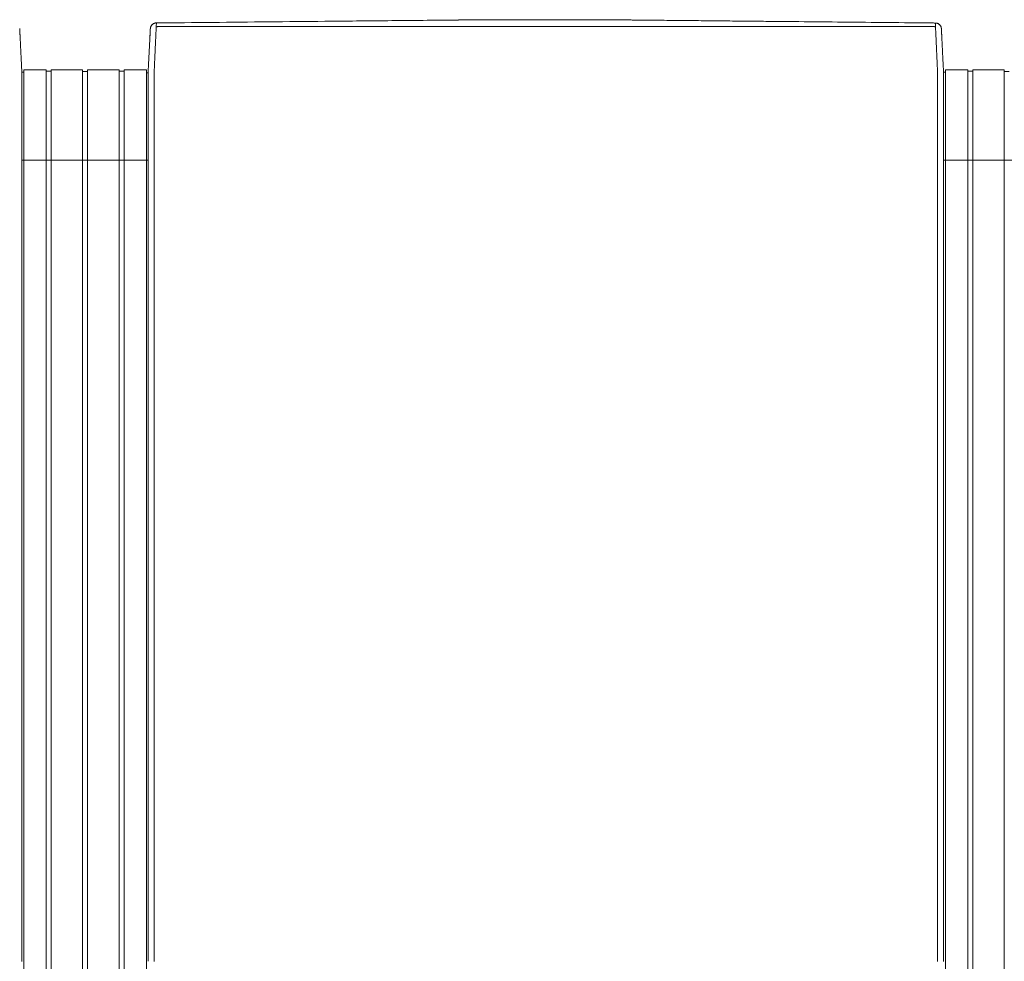
# Model space of a CAD drawing. Units: inches. Extents: x -111 to 596, y 120 to 358.
# Drawn here: x 201 to 241, y 319 to 358 of the extents above; entities that cross this region are included whole.
import ezdxf

# ---------------------------------------------------------------- set-up
doc = ezdxf.new("R2010")
doc.units = ezdxf.units.IN
doc.header["$MEASUREMENT"] = 0
doc.layers.add('Unnamed [1]', color=7, linetype='Continuous', lineweight=0)

msp = doc.modelspace()

# ---------------------------------------------------------------- linework, layer by layer
at = {"layer": 'Unnamed [1]', "color": 18, "linetype": 'Continuous', "lineweight": 0, "true_color": 0x000000}
for p, q in [((200.9036255, 356.0611891), (200.9777238, 356.0611891)), ((200.9863603, 356.1554884), (201.9063737, 356.1554884)), ((200.9863669, 354.3510206), (200.9863669, 356.1554962)), ((201.9063669, 354.3510206), (201.9063669, 356.1554962)), ((201.9063737, 356.0955519), (202.1163652, 356.0955519)), ((202.1163669, 356.1554962), (203.4163682, 356.1554962)), ((202.1163669, 354.3510206), (202.1163669, 356.1554962)), ((203.4163682, 282.6101364), (203.4163682, 356.1554962)), ((203.4163682, 356.090547), (203.62137, 356.090547)), ((203.4163682, 356.090547), (203.62137, 356.090547)), ((203.6213669, 354.3510206), (203.6213669, 356.1554962)), ((203.6213669, 354.3510206), (203.6213669, 356.1554962)), ((203.62137, 356.1554884), (204.9213731, 356.1554884)), ((203.62137, 356.1554884), (204.9213731, 356.1554884)), ((204.9213669, 354.3510206), (204.9213669, 356.1554962)), ((204.9213731, 356.0955519), (205.1313645, 356.0955519)), ((205.1313645, 356.1554884), (206.0513627, 356.1554884)), ((205.1313669, 354.3510206), (205.1313669, 356.1554962)), ((206.0513627, 356.0356154), (206.1149919, 356.0356154)), ((206.0513627, 356.0356154), (206.1149919, 356.0356154)), ((206.0513669, 354.3510206), (206.0513669, 356.1554962)), ((238.9036255, 356.0611891), (238.9777238, 356.0611891)), ((238.9863603, 356.1554884), (239.9063737, 356.1554884)), ((238.9863669, 354.3510206), (238.9863669, 356.1554962)), ((239.9063669, 354.3510206), (239.9063669, 356.1554962)), ((239.9063737, 356.0955519), (240.1163652, 356.0955519)), ((240.1163652, 356.1554884), (241.4163682, 356.1554884)), ((240.1163669, 354.3510206), (240.1163669, 356.1554962)), ((241.4163669, 354.3510206), (241.4163669, 356.1554962)), ((241.4163682, 356.090547), (241.62137, 356.090547)), ((206.1149766, 355.8316359), (206.1149858, 355.9169574)), ((200.9135163, 354.4736409), (200.9135145, 354.4503979)), ((206.1148769, 354.4768473), (206.1148751, 354.4530305)), ((238.9135163, 354.4736409), (238.9135145, 354.4503979)), ((200.9863669, 352.4358164), (200.9863669, 354.3510285)), ((201.9063669, 352.4358164), (201.9063669, 354.3510285)), ((202.1163669, 352.4358164), (202.1163669, 354.3510285)), ((203.6213669, 352.4358164), (203.6213669, 354.3510285)), ((203.6213669, 352.4358164), (203.6213669, 354.3510285)), ((204.9213669, 352.4358164), (204.9213669, 354.3510285)), ((205.1313669, 352.4358164), (205.1313669, 354.3510285)), ((206.0513669, 352.4358164), (206.0513669, 354.3510285)), ((238.9863669, 352.4358164), (238.9863669, 354.3510285)), ((239.9063669, 352.4358164), (239.9063669, 354.3510285)), ((240.1163669, 352.4358164), (240.1163669, 354.3510285)), ((241.4163669, 352.4358164), (241.4163669, 354.3510285)), ((206.1147171, 352.4358164), (200.9147172, 352.4358164)), ((200.9863669, 352.4358164), (200.9863669, 284.4146043)), ((201.9063669, 352.4358164), (201.9063669, 284.4146043)), ((202.1163669, 352.4358164), (202.1163669, 284.4146043)), ((203.6213669, 352.4358164), (203.6213669, 284.4146043)), ((203.6213669, 352.4358164), (203.6213669, 284.4146043)), ((204.9213669, 352.4358164), (204.9213669, 284.4146043)), ((205.1313669, 352.4358164), (205.1313669, 284.4146043)), ((206.0513669, 352.4358164), (206.0513669, 284.4146043)), ((244.1147171, 352.4358164), (238.9133568, 352.4358164)), ((238.9863669, 352.4358164), (238.9863669, 284.4146043)), ((239.9063669, 352.4358164), (239.9063669, 284.4146043)), ((240.1163669, 352.4358164), (240.1163669, 284.4146043)), ((241.4163669, 352.4358164), (241.4163669, 284.4146043))]:
    msp.add_line(p, q, dxfattribs=at)
at = {"layer": 'Unnamed [1]', "color": 18, "linetype": 'Continuous', "lineweight": 0}
for points in [[(206.4583755, 358.089914), (206.4423837, 358.089504), (206.4266513, 358.0881385), (206.4112098, 358.0858463), (206.3960906, 358.0826563), (206.381325, 358.078597), (206.3669443, 358.0736974), (206.35298, 358.0679862), (206.3394633, 358.0614922), (206.3264258, 358.054244), (206.3138986, 358.0462705), (206.3019132, 358.0376005), (206.290501, 358.0282627), (206.2796933, 358.0182858), (206.2695214, 358.0076987), (206.2600168, 357.9965301), (206.2512107, 357.9848087), (206.2431346, 357.9725634), (206.2358199, 357.9598229), (206.2292978, 357.946616), (206.2235998, 357.9329713), (206.2187571, 357.9189178), (206.2148013, 357.9044841), (206.2117636, 357.8896991), (206.2096753, 357.8745914)], [(206.3648773, 354.4768403), (206.364881, 354.5380827), (206.364883, 354.5992758), (206.3648838, 354.6604068), (206.3648841, 354.7214631), (206.3648844, 354.7824321), (206.3648854, 354.8433009), (206.3648876, 354.9040571), (206.3648917, 354.9646878), (206.3648983, 355.0251805), (206.3649079, 355.0855224), (206.3649211, 355.1457008), (206.3649386, 355.2057032), (206.364961, 355.2655168), (206.3649888, 355.3251289), (206.3650227, 355.3845269), (206.3650633, 355.4436981), (206.3651111, 355.5026299), (206.3651668, 355.5613095), (206.3652309, 355.6197242), (206.3653041, 355.6778615), (206.3653816, 355.7357068), (206.3654373, 355.7932382), (206.3654397, 355.8504321), (206.3653572, 355.9072648), (206.3651585, 355.9637127), (206.3649459, 356.0197515), (206.3653579, 356.0753551), (206.3671262, 356.1304978), (206.3700564, 356.1851743), (206.3730275, 356.2393997), (206.3756056, 356.293162), (206.3781322, 356.3464315), (206.3806088, 356.3991976), (206.3830369, 356.4514498), (206.3854178, 356.5031776), (206.387753, 356.5543704), (206.390044, 356.6050178), (206.3922921, 356.6551091), (206.3944988, 356.7046339), (206.3966656, 356.7535816), (206.3988016, 356.8018998), (206.4009143, 356.8495384), (206.4030032, 356.8964908), (206.4050678, 356.9427502), (206.4071076, 356.9883099), (206.4091218, 357.0331632), (206.41111, 357.0773034), (206.4130716, 357.1207238), (206.415006, 357.1634177), (206.4169127, 357.2053782), (206.418791, 357.2465988), (206.4206404, 357.2870727), (206.4224604, 357.3267932), (206.4242503, 357.3657535), (206.4260096, 357.4039471), (206.4277378, 357.441367), (206.4294341, 357.4780067), (206.4310982, 357.5138593), (206.4327294, 357.5489183), (206.4343271, 357.5831768), (206.4358908, 357.6166282), (206.4374199, 357.6492657), (206.4389138, 357.6810826), (206.4403719, 357.7120723), (206.4417938, 357.7422279), (206.4431787, 357.7715428), (206.4445262, 357.8000103), (206.4458357, 357.8276236), (206.4471066, 357.854376), (206.4483383, 357.8802609), (206.4495303, 357.9052714), (206.4506819, 357.9294009), (206.4517927, 357.9526427), (206.452862, 357.97499), (206.4538893, 357.9964361), (206.454874, 358.0169743), (206.4558156, 358.036598), (206.4567134, 358.0553003), (206.4575669, 358.0730745), (206.4583755, 358.089914)], [(206.4583756, 358.0899138), (206.4703099, 358.0900306), (206.4822443, 358.0901473), (206.4941786, 358.090264), (206.506113, 358.0903808), (206.5180473, 358.0904975), (206.5299817, 358.0906142), (206.541916, 358.090731), (206.5538503, 358.0908477), (206.5657847, 358.0909644), (206.577719, 358.0910812), (206.5896533, 358.0911979), (206.6015876, 358.0913146), (206.6135219, 358.0914313), (206.6254562, 358.0915481), (206.6373905, 358.0916648), (206.6493248, 358.0917815), (206.6612591, 358.0918983), (206.6731934, 358.092015), (206.6851277, 358.0921317), (206.697062, 358.0922484), (206.7089962, 358.0923652), (206.7209305, 358.0924819), (206.7328648, 358.0925986), (206.744799, 358.0927153)], [(206.744799, 358.0927153), (207.0341935, 358.0955457), (207.3235845, 358.0983757), (207.6129716, 358.1012055), (207.9023541, 358.104035), (208.1917316, 358.1068643), (208.4811036, 358.1096933), (208.7704695, 358.1125221), (209.0598289, 358.1153508), (209.3491812, 358.1181792), (209.6385259, 358.1210075), (209.9278625, 358.1238356), (210.2171904, 358.1266635), (210.5065092, 358.1294913), (210.7958183, 358.1323189), (211.0851173, 358.1351465), (211.3744055, 358.1379739), (211.6636826, 358.1408013), (211.9529479, 358.1436285), (212.242201, 358.1464557), (212.5314413, 358.1492829), (212.8206683, 358.15211), (213.1098816, 358.154937), (213.3990805, 358.1577641), (213.6882647, 358.1605911)], [(213.6882647, 358.1605911), (213.6903414, 358.1606114), (213.6924181, 358.1606317), (213.6944948, 358.160652), (213.6965716, 358.1606723), (213.6986483, 358.1606926), (213.700725, 358.1607129), (213.7028017, 358.1607332), (213.7048785, 358.1607535), (213.7069552, 358.1607738), (213.7090319, 358.1607941), (213.7111086, 358.1608144), (213.7131854, 358.1608347), (213.7152621, 358.160855), (213.7173388, 358.1608753), (213.7194155, 358.1608956), (213.7214922, 358.1609159), (213.723569, 358.1609362), (213.7256457, 358.1609565), (213.7277224, 358.1609768), (213.7297991, 358.1609972), (213.7318758, 358.1610175), (213.7339525, 358.1610378), (213.7360293, 358.1610581), (213.738106, 358.1610784)], [(213.738106, 358.1610784), (213.900006, 358.1626612), (214.0618995, 358.164244), (214.2237863, 358.1658268), (214.3856663, 358.1674096), (214.5475394, 358.1689925), (214.7094054, 358.1705754), (214.8712642, 358.1721584), (215.0331156, 358.1737415), (215.1949595, 358.1753246), (215.3567957, 358.1769079), (215.5186242, 358.1784912), (215.6804447, 358.1800747), (215.8422572, 358.1816584), (216.0040614, 358.1832422), (216.1658573, 358.1848261), (216.3276448, 358.1864102), (216.4894228, 358.1879945), (216.6511879, 358.189579), (216.8129358, 358.1911634), (216.974662, 358.1927478), (217.1363624, 358.194332), (217.2980324, 358.195916), (217.459668, 358.1974997), (217.6212646, 358.199083), (217.782818, 358.2006658), (217.9443239, 358.202248), (218.105778, 358.2038296), (218.2671759, 358.2054104), (218.4285133, 358.2069905), (218.5897859, 358.2085696), (218.7509893, 358.2101478), (218.9121193, 358.2117248)], [(218.9121193, 358.2117248), (218.91465, 358.2117496), (218.9171806, 358.2117744), (218.9197112, 358.2117991), (218.9222418, 358.2118239), (218.9247723, 358.2118486), (218.9273029, 358.2118734), (218.9298333, 358.2118982), (218.9323638, 358.2119229), (218.9348942, 358.2119477), (218.9374246, 358.2119725), (218.9399549, 358.2119972), (218.9424852, 358.212022), (218.9450155, 358.2120468), (218.9475458, 358.2120715), (218.950076, 358.2120963), (218.9526062, 358.2121211), (218.9551363, 358.2121458), (218.9576664, 358.2121706), (218.9601965, 358.2121953), (218.9627265, 358.2122201), (218.9652565, 358.2122449), (218.9677865, 358.2122696), (218.9703165, 358.2122944), (218.9728464, 358.2123191)], [(218.9728464, 358.2123191), (218.9985507, 358.2125707), (219.0242512, 358.2128222), (219.0499476, 358.2130737), (219.0756398, 358.2133252), (219.1013277, 358.2135765), (219.127011, 358.2138279), (219.1526897, 358.2140792), (219.1783635, 358.2143305), (219.2040323, 358.2145817), (219.2296961, 358.2148329), (219.2553545, 358.2150841), (219.2810075, 358.2153352), (219.306655, 358.2155863), (219.3322966, 358.2158373), (219.3579324, 358.2160883), (219.3835622, 358.2163393), (219.4091857, 358.2165902), (219.4348029, 358.2168412), (219.4604135, 358.217092), (219.4860175, 358.2173429), (219.5116147, 358.2175937), (219.5372049, 358.2178445), (219.5627881, 358.2180953), (219.5883639, 358.218346)], [(219.5883639, 358.218346), (219.5884851, 358.2183472), (219.5886064, 358.2183484), (219.5887277, 358.2183496), (219.5888489, 358.2183508), (219.5889702, 358.218352), (219.5890915, 358.2183531), (219.5892127, 358.2183543), (219.589334, 358.2183555), (219.5894553, 358.2183567), (219.5895765, 358.2183579), (219.5896978, 358.2183591), (219.5898191, 358.2183603), (219.5899403, 358.2183615), (219.5900616, 358.2183627), (219.5901829, 358.2183638), (219.5903041, 358.218365), (219.5904254, 358.2183662), (219.5905467, 358.2183674), (219.5906679, 358.2183686), (219.5907892, 358.2183698), (219.5909105, 358.218371), (219.5910317, 358.2183722), (219.591153, 358.2183734), (219.5912742, 358.2183745)], [(219.5912742, 358.2183745), (219.6090609, 358.218549), (219.6268429, 358.2187234), (219.6446197, 358.2188979), (219.6623906, 358.2190723), (219.680155, 358.2192468), (219.6979121, 358.2194211), (219.7156614, 358.2195954), (219.7334022, 358.2197696), (219.7511339, 358.2199437), (219.7688557, 358.2201177), (219.7865671, 358.2202916), (219.8042673, 358.2204653), (219.8219558, 358.2206389), (219.8396319, 358.2208122), (219.8572949, 358.2209854), (219.8749441, 358.2211584), (219.892579, 358.2213311), (219.9101988, 358.2215035), (219.927803, 358.2216757), (219.9453908, 358.2218477), (219.9629616, 358.2220193), (219.9805148, 358.2221906), (219.9980497, 358.2223615), (220.0155657, 358.2225321)], [(220.0155657, 358.2225321), (220.0162406, 358.2225387), (220.0169155, 358.2225453), (220.0175904, 358.2225518), (220.0182653, 358.2225584), (220.0189401, 358.222565), (220.0196149, 358.2225715), (220.0202897, 358.2225781), (220.0209645, 358.2225847), (220.0216392, 358.2225912), (220.0223139, 358.2225978), (220.0229885, 358.2226044), (220.0236631, 358.2226109), (220.0243377, 358.2226175), (220.0250123, 358.2226241), (220.0256869, 358.2226306), (220.0263614, 358.2226372), (220.0270359, 358.2226438), (220.0277103, 358.2226503), (220.0283847, 358.2226569), (220.0290591, 358.2226634), (220.0297335, 358.22267), (220.0304078, 358.2226766), (220.0310821, 358.2226831), (220.0317564, 358.2226897)], [(220.0317564, 358.2226897), (220.039659, 358.2227667), (220.047554, 358.2228438), (220.0554413, 358.2229211), (220.0633204, 358.2229985), (220.0711912, 358.2230759), (220.0790534, 358.2231534), (220.0869066, 358.2232309), (220.0947506, 358.2233083), (220.1025852, 358.2233857), (220.11041, 358.223463), (220.1182248, 358.2235401), (220.1260292, 358.2236171), (220.1338231, 358.2236938), (220.1416061, 358.2237703), (220.149378, 358.2238466), (220.1571384, 358.2239225), (220.1648871, 358.2239981), (220.1726239, 358.2240734), (220.1803484, 358.2241482), (220.1880604, 358.2242226), (220.1957595, 358.2242965), (220.2034456, 358.22437), (220.2111183, 358.2244428), (220.2187773, 358.2245152)], [(225.362249, 358.2186788), (225.3389653, 358.2189127), (225.3156828, 358.2191472), (225.2924052, 358.2193823), (225.2691365, 358.2196177), (225.2458806, 358.2198534), (225.2226413, 358.220089), (225.1994225, 358.2203246), (225.1762281, 358.2205598), (225.1530621, 358.2207947), (225.1299282, 358.2210289), (225.1068304, 358.2212625), (225.0837726, 358.2214951), (225.0607586, 358.2217267), (225.0377924, 358.221957), (225.0148778, 358.2221861), (224.9920188, 358.2224136), (224.9692191, 358.2226394), (224.9464828, 358.2228634), (224.9238137, 358.2230854), (224.9012156, 358.2233053), (224.8786925, 358.2235228), (224.8562483, 358.223738), (224.8338868, 358.2239505), (224.8116119, 358.2241602)], [(226.4385657, 358.2079782), (226.3935865, 358.208424), (226.3486111, 358.2088697), (226.3036408, 358.2093152), (226.2586764, 358.2097607), (226.2137191, 358.2102062), (226.1687699, 358.2106515), (226.1238298, 358.2110969), (226.0788998, 358.2115422), (226.0339811, 358.2119875), (225.9890746, 358.2124329), (225.9441813, 358.2128783), (225.8993024, 358.2133237), (225.8544388, 358.2137692), (225.8095916, 358.2142148), (225.7647618, 358.2146604), (225.7199505, 358.2151062), (225.6751587, 358.2155522), (225.6303874, 358.2159982), (225.5856376, 358.2164445), (225.5409105, 358.2168909), (225.4962071, 358.2173375), (225.4515283, 358.2177844), (225.4068753, 358.2182314), (225.362249, 358.2186788)], [(226.4484884, 358.2078799), (226.4480749, 358.207884), (226.4476615, 358.207888), (226.447248, 358.2078921), (226.4468346, 358.2078962), (226.4464211, 358.2079003), (226.4460077, 358.2079044), (226.4455942, 358.2079085), (226.4451808, 358.2079126), (226.4447674, 358.2079167), (226.4443539, 358.2079208), (226.4439405, 358.2079249), (226.443527, 358.207929), (226.4431136, 358.2079331), (226.4427001, 358.2079372), (226.4422867, 358.2079413), (226.4418733, 358.2079454), (226.4414598, 358.2079495), (226.4410464, 358.2079536), (226.4406329, 358.2079577), (226.4402195, 358.2079618), (226.439806, 358.2079659), (226.4393926, 358.20797), (226.4389792, 358.2079741), (226.4385657, 358.2079782)], [(226.5399438, 358.2069728), (226.5361328, 358.2070106), (226.5323219, 358.2070484), (226.528511, 358.2070862), (226.5247001, 358.207124), (226.5208892, 358.2071618), (226.5170784, 358.2071997), (226.5132676, 358.2072375), (226.5094569, 358.2072752), (226.5056461, 358.207313), (226.5018354, 358.2073508), (226.4980248, 358.2073886), (226.4942141, 358.2074264), (226.4904035, 358.2074642), (226.4865929, 358.207502), (226.4827824, 358.2075398), (226.4789718, 358.2075776), (226.4751613, 358.2076154), (226.4713508, 358.2076532), (226.4675404, 358.207691), (226.4637299, 358.2077287), (226.4599195, 358.2077665), (226.4561091, 358.2078043), (226.4522987, 358.2078421), (226.4484884, 358.2078799)], [(226.6227588, 358.2061513), (226.6193079, 358.2061855), (226.615857, 358.2062197), (226.6124062, 358.206254), (226.6089554, 358.2062882), (226.6055045, 358.2063225), (226.6020538, 358.2063567), (226.598603, 358.2063909), (226.5951523, 358.2064252), (226.5917015, 358.2064594), (226.5882508, 358.2064936), (226.5848002, 358.2065279), (226.5813495, 358.2065621), (226.5778989, 358.2065963), (226.5744483, 358.2066306), (226.5709978, 358.2066648), (226.5675472, 358.206699), (226.5640967, 358.2067333), (226.5606462, 358.2067675), (226.5571958, 358.2068017), (226.5537453, 358.2068359), (226.5502949, 358.2068702), (226.5468445, 358.2069044), (226.5433942, 358.2069386), (226.5399438, 358.2069728)], [(226.6409623, 358.2059707), (226.6402038, 358.2059782), (226.6394453, 358.2059857), (226.6386868, 358.2059932), (226.6379283, 358.2060008), (226.6371698, 358.2060083), (226.6364114, 358.2060158), (226.6356529, 358.2060233), (226.6348944, 358.2060309), (226.6341359, 358.2060384), (226.6333774, 358.2060459), (226.632619, 358.2060534), (226.6318605, 358.206061), (226.631102, 358.2060685), (226.6303435, 358.206076), (226.6295851, 358.2060835), (226.6288266, 358.2060911), (226.6280681, 358.2060986), (226.6273096, 358.2061061), (226.6265512, 358.2061136), (226.6257927, 358.2061212), (226.6250342, 358.2061287), (226.6242758, 358.2061362), (226.6235173, 358.2061437), (226.6227588, 358.2061513)], [(229.2436347, 358.1800642), (229.1350847, 358.1811466), (229.0265377, 358.182229), (228.9179947, 358.1833112), (228.8094564, 358.1843933), (228.7009236, 358.1854753), (228.5923973, 358.186557), (228.4838781, 358.1876386), (228.375367, 358.1887199), (228.2668648, 358.189801), (228.1583723, 358.1908817), (228.0498903, 358.1919622), (227.9414197, 358.1930424), (227.8329613, 358.1941222), (227.7245159, 358.1952017), (227.6160844, 358.1962807), (227.5076676, 358.1973594), (227.3992664, 358.1984376), (227.2908815, 358.1995153), (227.1825138, 358.2005926), (227.0741641, 358.2016693), (226.9658333, 358.2027455), (226.8575222, 358.2038211), (226.7492315, 358.2048962), (226.6409623, 358.2059707)], [(229.7687638, 358.1748303), (229.7468812, 358.1750483), (229.7249988, 358.1752662), (229.7031165, 358.1754842), (229.6812345, 358.1757022), (229.6593526, 358.1759202), (229.6374709, 358.1761382), (229.6155894, 358.1763563), (229.5937081, 358.1765743), (229.571827, 358.1767924), (229.5499461, 358.1770104), (229.5280654, 358.1772285), (229.5061848, 358.1774466), (229.4843045, 358.1776647), (229.4624244, 358.1778828), (229.4405445, 358.1781009), (229.4186648, 358.178319), (229.3967853, 358.1785371), (229.374906, 358.1787553), (229.3530269, 358.1789734), (229.331148, 358.1791916), (229.3092694, 358.1794097), (229.2873909, 358.1796279), (229.2655127, 358.179846), (229.2436347, 358.1800642)], [(229.7853658, 358.174665), (229.784674, 358.1746719), (229.7839823, 358.1746788), (229.7832905, 358.1746856), (229.7825988, 358.1746925), (229.781907, 358.1746994), (229.7812153, 358.1747063), (229.7805235, 358.1747132), (229.7798318, 358.1747201), (229.77914, 358.174727), (229.7784483, 358.1747339), (229.7777565, 358.1747408), (229.7770648, 358.1747477), (229.776373, 358.1747545), (229.7756813, 358.1747614), (229.7749895, 358.1747683), (229.7742978, 358.1747752), (229.773606, 358.1747821), (229.7729143, 358.174789), (229.7722225, 358.1747959), (229.7715308, 358.1748028), (229.770839, 358.1748097), (229.7701473, 358.1748165), (229.7694555, 358.1748234), (229.7687638, 358.1748303)], [(232.3314741, 358.1493823), (232.2253615, 358.1504355), (232.1192504, 358.1514886), (232.0131409, 358.1525415), (231.9070331, 358.1535943), (231.800927, 358.1546469), (231.6948228, 358.1556995), (231.5887205, 358.1567521), (231.4826202, 358.1578046), (231.376522, 358.1588571), (231.2704261, 358.1599097), (231.1643325, 358.1609623), (231.0582412, 358.1620151), (230.9521524, 358.1630679), (230.8460662, 358.1641209), (230.7399827, 358.1651741), (230.6339019, 358.1662274), (230.527824, 358.167281), (230.421749, 358.1683349), (230.315677, 358.169389), (230.2096082, 358.1704435), (230.1035425, 358.1714983), (229.9974802, 358.1725534), (229.8914212, 358.173609), (229.7853658, 358.174665)], [(232.4789525, 358.1479183), (232.4728075, 358.1479793), (232.4666625, 358.1480403), (232.4605175, 358.1481013), (232.4543725, 358.1481623), (232.4482275, 358.1482233), (232.4420826, 358.1482843), (232.4359376, 358.1483453), (232.4297926, 358.1484063), (232.4236477, 358.1484673), (232.4175027, 358.1485283), (232.4113578, 358.1485893), (232.4052128, 358.1486503), (232.3990679, 358.1487113), (232.392923, 358.1487723), (232.3867781, 358.1488333), (232.3806332, 358.1488943), (232.3744883, 358.1489553), (232.3683434, 358.1490163), (232.3621985, 358.1490773), (232.3560536, 358.1491383), (232.3499087, 358.1491993), (232.3437638, 358.1492603), (232.3376189, 358.1493213), (232.3314741, 358.1493823)], [(237.9901064, 358.0931806), (237.7604251, 358.0954629), (237.5307461, 358.0977451), (237.3010699, 358.1000272), (237.0713966, 358.1023092), (236.8417266, 358.1045911), (236.61206, 358.1068728), (236.3823972, 358.1091544), (236.1527384, 358.1114358), (235.9230838, 358.1137171), (235.6934337, 358.1159983), (235.4637885, 358.1182794), (235.2341482, 358.1205602), (235.0045133, 358.122841), (234.7748839, 358.1251216), (234.5452603, 358.127402), (234.3156428, 358.1296823), (234.0860316, 358.1319624), (233.856427, 358.1342423), (233.6268293, 358.1365221), (233.3972387, 358.1388017), (233.1676554, 358.1410811), (232.9380798, 358.1433603), (232.7085121, 358.1456394), (232.4789525, 358.1479183)], [(238.5719376, 358.0873985), (238.5476944, 358.0876395), (238.5234512, 358.0878804), (238.4992081, 358.0881213), (238.4749649, 358.0883623), (238.4507218, 358.0886032), (238.4264787, 358.0888441), (238.4022356, 358.089085), (238.3779926, 358.089326), (238.3537495, 358.0895669), (238.3295065, 358.0898078), (238.3052635, 358.0900487), (238.2810205, 358.0902897), (238.2567776, 358.0905306), (238.2325346, 358.0907715), (238.2082917, 358.0910124), (238.1840488, 358.0912533), (238.1598059, 358.0914942), (238.1355631, 358.0917351), (238.1113202, 358.0919761), (238.0870774, 358.092217), (238.0628347, 358.0924579), (238.0385919, 358.0926988), (238.0143492, 358.0929397), (237.9901064, 358.0931806)], [(238.5719376, 358.0873985), (238.5872869, 358.0870195), (238.6023984, 358.0857599), (238.6172443, 358.0836452), (238.6317969, 358.0807007), (238.6460285, 358.076952), (238.6599114, 358.0724243), (238.6734179, 358.0671431), (238.6865203, 358.0611338), (238.6991908, 358.0544218), (238.7114019, 358.0470324), (238.7231257, 358.0389911), (238.7343346, 358.0303233), (238.7450008, 358.0210544), (238.7550967, 358.0112097), (238.7645946, 358.0008147), (238.7734668, 357.9898947), (238.7816855, 357.9784753), (238.789223, 357.9665817), (238.7960517, 357.9542393), (238.8021438, 357.9414736), (238.8074717, 357.92831), (238.8120076, 357.9147738), (238.8157239, 357.9008905), (238.8185928, 357.8866854)], [(238.6648772, 354.4743104), (238.664884, 354.5355527), (238.6648943, 354.596746), (238.6649073, 354.6578776), (238.6649222, 354.7189348), (238.6649382, 354.7799049), (238.6649545, 354.8407751), (238.6649704, 354.9015329), (238.664985, 354.9621654), (238.6649976, 355.0226599), (238.6650074, 355.0830037), (238.6650136, 355.1431841), (238.6650153, 355.2031884), (238.6650119, 355.2630039), (238.6650025, 355.3226178), (238.6649863, 355.3820175), (238.6649625, 355.4411902), (238.6649304, 355.5001233), (238.6648892, 355.5588039), (238.664838, 355.6172194), (238.6647761, 355.6753571), (238.6647077, 355.7332025), (238.6646563, 355.7907337), (238.6646507, 355.8479272), (238.6647195, 355.9047593), (238.6648914, 355.9612066), (238.665066, 356.0172449), (238.6646273, 356.0728488), (238.662869, 356.1279934), (238.6599743, 356.1826729), (238.6570161, 356.2369006), (238.654437, 356.2906654), (238.651932, 356.3439393), (238.649492, 356.396711), (238.6471078, 356.4489693), (238.6447702, 356.5007029), (238.6424701, 356.5519007), (238.6401982, 356.6025513), (238.6379454, 356.6526435), (238.6357024, 356.7021662), (238.6334602, 356.751108), (238.6312317, 356.7994184), (238.6290366, 356.8470499), (238.6268748, 356.8939957), (238.6247467, 356.940249), (238.6226523, 356.9858032), (238.6205918, 357.0306516), (238.6185655, 357.0747873), (238.6165734, 357.1182036), (238.6146157, 357.1608938), (238.6126927, 357.2028512), (238.6108044, 357.2440691), (238.6089511, 357.2845406), (238.6071329, 357.3242591), (238.60535, 357.3632178), (238.6036026, 357.40141), (238.6018907, 357.438829), (238.6002147, 357.475468), (238.5985747, 357.5113202), (238.5969708, 357.546379), (238.5954032, 357.5806377), (238.593872, 357.6140894), (238.5923775, 357.6467274), (238.5909199, 357.6785451), (238.5894992, 357.7095356), (238.5881157, 357.7396923), (238.5867695, 357.7690084), (238.5854608, 357.7974771), (238.5841898, 357.8250917), (238.5829566, 357.8518456), (238.5817615, 357.8777319), (238.5806045, 357.902744), (238.5794858, 357.926875), (238.5784057, 357.9501183), (238.5773643, 357.9724671), (238.5763617, 357.9939146), (238.5753981, 358.0144543), (238.5744738, 358.0340792), (238.5735888, 358.0527827), (238.5727433, 358.0705581), (238.5719376, 358.0873985)], [(200.8215806, 357.8596205), (200.8222045, 357.8473268), (200.8228361, 357.8348751), (200.8234795, 357.8221814), (200.8241384, 357.8091619), (200.824817, 357.7957324), (200.8255191, 357.7818092), (200.8262488, 357.7673083), (200.8270084, 357.7521745), (200.8277915, 357.7365286), (200.8285966, 357.7203987), (200.8294237, 357.7037873), (200.8302729, 357.6866972), (200.831144, 357.6691312), (200.8320372, 357.651092), (200.8329523, 357.6325822), (200.8338893, 357.6136047), (200.8348482, 357.5941622), (200.8358291, 357.5742573), (200.8368318, 357.5538929), (200.8378563, 357.5330716), (200.8389027, 357.5117963), (200.8399708, 357.4900704), (200.8410604, 357.4678973), (200.8421715, 357.4452807), (200.8433038, 357.422224), (200.8444572, 357.3987308), (200.8456317, 357.3748045), (200.846827, 357.3504487), (200.848043, 357.3256669), (200.8492796, 357.3004626), (200.8505366, 357.2748393), (200.8518139, 357.2488006), (200.8531113, 357.2223499), (200.8544288, 357.1954908), (200.8557661, 357.1682268), (200.8571232, 357.1405614), (200.8584998, 357.1124981), (200.8598959, 357.0840404), (200.8613113, 357.0551919), (200.8627459, 357.025956), (200.8641994, 356.9963367), (200.8656716, 356.9663391), (200.8671622, 356.9359688), (200.8686707, 356.9052313), (200.8701969, 356.8741322), (200.8717404, 356.8426771), (200.8733008, 356.8108715), (200.8748779, 356.778721), (200.8764712, 356.746231), (200.8780803, 356.7134073), (200.8797051, 356.6802552), (200.8813451, 356.6467805), (200.8829999, 356.6129886), (200.8846693, 356.578885), (200.8863528, 356.5444755), (200.8880502, 356.5097654), (200.889761, 356.4747603), (200.891485, 356.4394659), (200.8932218, 356.4038876), (200.8949711, 356.3680311), (200.8967915, 356.3318731), (200.8987151, 356.2953928), (200.9007017, 356.2585991), (200.902711, 356.2215011), (200.9047028, 356.1841076), (200.9066368, 356.1464276), (200.9084727, 356.1084701), (200.9101702, 356.0702441), (200.9116891, 356.0317584), (200.9129891, 355.9930221), (200.9140399, 355.954047), (200.9148504, 355.9148559), (200.9154398, 355.8754747), (200.9158269, 355.8359293), (200.9160307, 355.7962453), (200.9160702, 355.7564486), (200.9159643, 355.716565), (200.9157321, 355.6766202), (200.9153925, 355.6366402), (200.9149644, 355.5966505)], [(206.2087001, 357.8621109), (206.2081989, 357.8523652), (206.20768, 357.8422774), (206.2071435, 357.8318488), (206.2065897, 357.8210811), (206.2060186, 357.8099757), (206.2054303, 357.7985342), (206.2048251, 357.786758), (206.204203, 357.7746485), (206.2035643, 357.7622075), (206.2029089, 357.7494362), (206.2022372, 357.7363363), (206.2015491, 357.7229091), (206.200845, 357.7091564), (206.2001248, 357.6950794), (206.1993887, 357.6806797), (206.198637, 357.6659589), (206.1978697, 357.6509184), (206.1970869, 357.6355597), (206.1962888, 357.6198844), (206.1954756, 357.6038938), (206.1946474, 357.5875896), (206.1938043, 357.5709732), (206.1929464, 357.5540461), (206.192074, 357.5368098)], [(206.2096753, 357.8745914), (206.2096217, 357.8740751), (206.2095692, 357.8735585), (206.2095177, 357.8730416), (206.2094675, 357.8725244), (206.2094183, 357.8720068), (206.2093703, 357.8714888), (206.2093234, 357.8709706), (206.2092776, 357.870452), (206.209233, 357.8699331), (206.2091895, 357.8694139), (206.2091471, 357.8688943), (206.2091059, 357.8683744), (206.2090658, 357.8678542), (206.2090268, 357.8673337), (206.208989, 357.8668128), (206.2089523, 357.8662917), (206.2089168, 357.8657702), (206.2088824, 357.8652484), (206.2088491, 357.8647262), (206.208817, 357.8642038), (206.2087861, 357.8636811), (206.2087563, 357.863158), (206.2087276, 357.8626346), (206.2087001, 357.8621109)], [(206.2099611, 357.8772104), (206.2099515, 357.8771251), (206.2099416, 357.8770374), (206.2099315, 357.8769472), (206.2099211, 357.8768547), (206.2099105, 357.8767598), (206.2098996, 357.8766626), (206.2098885, 357.8765631), (206.2098773, 357.8764615), (206.2098658, 357.8763577), (206.2098541, 357.8762517), (206.2098422, 357.8761437), (206.2098301, 357.8760337), (206.2098179, 357.8759217), (206.2098054, 357.8758078), (206.2097929, 357.875692), (206.2097801, 357.8755743), (206.2097672, 357.8754548), (206.2097542, 357.8753336), (206.209741, 357.8752107), (206.2097277, 357.8750861), (206.2097143, 357.8749599), (206.2097007, 357.8748321), (206.2096871, 357.8747028), (206.2096733, 357.8745721)], [(206.4510013, 357.9117287), (206.4526037, 357.9130695), (206.4542306, 357.9144036), (206.4558865, 357.9157295), (206.4575758, 357.9170456), (206.4593029, 357.9183502), (206.4610722, 357.919642), (206.4628882, 357.9209191), (206.4647553, 357.9221802), (206.4666778, 357.9234235), (206.4686603, 357.9246475), (206.4707071, 357.9258507), (206.4728227, 357.9270315), (206.4750115, 357.9281882), (206.4772779, 357.9293194), (206.4796264, 357.9304234), (206.4820613, 357.9314986), (206.4845859, 357.932543), (206.4871992, 357.9335527), (206.4898987, 357.9345231), (206.4926822, 357.9354498), (206.4955473, 357.9363283), (206.4984918, 357.9371543), (206.5015133, 357.9379232), (206.5046096, 357.9386305), (206.5077783, 357.9392718), (206.5110171, 357.9398428), (206.5143237, 357.9403388), (206.5176959, 357.9407554), (206.5211313, 357.9410883), (206.5246275, 357.9413329), (206.5281824, 357.9414847), (206.5317935, 357.9415394)], [(238.4985639, 357.944043), (238.5021807, 357.943989), (238.5057412, 357.9438379), (238.5092432, 357.9435943), (238.5126842, 357.9432624), (238.516062, 357.9428467), (238.5193741, 357.9423517), (238.5226182, 357.9417818), (238.5257919, 357.9411414), (238.5288929, 357.9404349), (238.5319189, 357.9396668), (238.5348675, 357.9388414), (238.5377362, 357.9379633), (238.5405228, 357.9370368), (238.543225, 357.9360664), (238.5458403, 357.9350565), (238.5483663, 357.9340114), (238.550802, 357.9329353), (238.5531506, 357.9318302), (238.5554166, 357.9306976), (238.5576045, 357.9295391), (238.5597188, 357.9283565), (238.5617641, 357.9271513), (238.5637447, 357.9259251), (238.5656652, 357.9246795), (238.5675301, 357.9234162), (238.5693439, 357.9221367), (238.571111, 357.9208427), (238.572836, 357.9195358), (238.5745234, 357.9182175), (238.5761776, 357.9168896), (238.5778031, 357.9155535), (238.5794045, 357.914211)], [(238.8185886, 357.8867102), (238.8185217, 357.8871029), (238.8184548, 357.8874928), (238.8183879, 357.8878799), (238.8183209, 357.8882645), (238.8182539, 357.8886467), (238.8181867, 357.8890267), (238.8181194, 357.8894046), (238.818052, 357.8897807), (238.8179843, 357.890155), (238.8179164, 357.8905279), (238.8178483, 357.8908993), (238.8177799, 357.8912695), (238.8177112, 357.8916387), (238.8176421, 357.892007), (238.8175727, 357.8923746), (238.8175029, 357.8927416), (238.8174326, 357.8931083), (238.8173619, 357.8934747), (238.8172907, 357.8938411), (238.8172191, 357.8942077), (238.8171468, 357.8945745), (238.817074, 357.8949418), (238.8170006, 357.8953097), (238.8169266, 357.8956783)], [(238.8185928, 357.8866854), (238.8187785, 357.8855743), (238.818959, 357.8844614), (238.8191343, 357.8833468), (238.8193043, 357.8822304), (238.819469, 357.8811123), (238.8196283, 357.8799925), (238.8197824, 357.878871), (238.8199312, 357.8777478), (238.8200746, 357.876623), (238.8202127, 357.8754964), (238.8203454, 357.8743682), (238.8204728, 357.8732384), (238.8205947, 357.8721069), (238.8207113, 357.8709739), (238.8208224, 357.8698392), (238.8209282, 357.8687029), (238.8210284, 357.867565), (238.8211233, 357.8664256), (238.8212127, 357.8652846), (238.8212965, 357.864142), (238.821375, 357.8629979), (238.8214479, 357.8618523), (238.8215153, 357.8607052), (238.8215771, 357.8595566)], [(238.8215806, 357.8596205), (238.8222045, 357.8473268), (238.8228361, 357.8348751), (238.8234795, 357.8221814), (238.8241384, 357.8091619), (238.824817, 357.7957324), (238.8255191, 357.7818092), (238.8262488, 357.7673083), (238.8270084, 357.7521745), (238.8277915, 357.7365286), (238.8285966, 357.7203987), (238.8294237, 357.7037873), (238.8302729, 357.6866972), (238.831144, 357.6691312), (238.8320372, 357.651092), (238.8329523, 357.6325822), (238.8338893, 357.6136047), (238.8348482, 357.5941622), (238.8358291, 357.5742573), (238.8368318, 357.5538929), (238.8378563, 357.5330716), (238.8389027, 357.5117963), (238.8399708, 357.4900704), (238.8410604, 357.4678973), (238.8421715, 357.4452807), (238.8433038, 357.422224), (238.8444572, 357.3987308), (238.8456317, 357.3748045), (238.846827, 357.3504487), (238.848043, 357.3256669), (238.8492796, 357.3004626), (238.8505366, 357.2748393), (238.8518139, 357.2488006), (238.8531113, 357.2223499), (238.8544288, 357.1954908), (238.8557661, 357.1682268), (238.8571232, 357.1405614), (238.8584998, 357.1124981), (238.8598959, 357.0840404), (238.8613113, 357.0551919), (238.8627459, 357.025956), (238.8641994, 356.9963367), (238.8656716, 356.9663391), (238.8671622, 356.9359688), (238.8686707, 356.9052313), (238.8701969, 356.8741322), (238.8717404, 356.8426771), (238.8733008, 356.8108715), (238.8748779, 356.778721), (238.8764712, 356.746231), (238.8780803, 356.7134073), (238.8797051, 356.6802552), (238.8813451, 356.6467805), (238.8829999, 356.6129886), (238.8846693, 356.578885), (238.8863528, 356.5444755), (238.8880502, 356.5097654), (238.889761, 356.4747603), (238.891485, 356.4394659), (238.8932218, 356.4038876), (238.8949711, 356.3680311), (238.8967915, 356.3318731), (238.8987151, 356.2953928), (238.9007017, 356.2585991), (238.902711, 356.2215011), (238.9047028, 356.1841076), (238.9066368, 356.1464276), (238.9084727, 356.1084701), (238.9101702, 356.0702441), (238.9116891, 356.0317584), (238.9129891, 355.9930221), (238.9140399, 355.954047), (238.9148504, 355.9148559), (238.9154398, 355.8754747), (238.9158269, 355.8359293), (238.9160307, 355.7962453), (238.9160702, 355.7564486), (238.9159643, 355.716565), (238.9157321, 355.6766202), (238.9153925, 355.6366402), (238.9149644, 355.5966505)], [(206.1149858, 355.9169574), (206.1149867, 355.9294074), (206.1149876, 355.9413274), (206.1149884, 355.9527182), (206.1149892, 355.9635809), (206.11499, 355.9739165), (206.1149907, 355.9837259), (206.1149914, 355.9930102), (206.1149921, 356.0017703), (206.1149927, 356.0100073), (206.1149932, 356.0177221), (206.1149938, 356.0249156), (206.1149943, 356.031589), (206.1149947, 356.0377432), (206.1149951, 356.0433792), (206.1149955, 356.048498), (206.1149958, 356.0531005), (206.114996, 356.0571878), (206.1149963, 356.0607608), (206.1149965, 356.0638205), (206.1149966, 356.066368), (206.1149968, 356.0684043), (206.1149968, 356.0699302), (206.1149969, 356.0709468), (206.1149969, 356.0714552)], [(206.1149766, 355.8316359), (206.1149766, 355.8285267), (206.1149766, 355.8254), (206.1149766, 355.8222564), (206.1149766, 355.8190965), (206.1149766, 355.815921), (206.1149766, 355.8127307), (206.1149766, 355.8095261), (206.1149767, 355.806308), (206.1149767, 355.803077), (206.1149767, 355.7998338), (206.1149767, 355.796579), (206.1149767, 355.7933133), (206.1149767, 355.7900375), (206.1149767, 355.7867521), (206.1149767, 355.7834578), (206.1149767, 355.7801554), (206.1149767, 355.7768454), (206.1149767, 355.7735286), (206.1149767, 355.7702056), (206.1149767, 355.7668771), (206.1149767, 355.7635862), (206.1149766, 355.7603567), (206.1149765, 355.7571605), (206.1149764, 355.7539696), (206.1149763, 355.7507559), (206.1149762, 355.7474912), (206.1149761, 355.7441474), (206.114976, 355.7406966), (206.1149761, 355.7371105), (206.1149761, 355.7333611), (206.1149762, 355.7294234), (206.1149764, 355.7252851), (206.1149766, 355.720937), (206.1149769, 355.7163698), (206.1149771, 355.7115744), (206.1149774, 355.7065417), (206.1149776, 355.7012623), (206.1149778, 355.695727), (206.1149779, 355.6899268), (206.1149779, 355.6838524), (206.1149775, 355.6775342), (206.1149763, 355.6710176), (206.1149744, 355.6643154), (206.1149719, 355.6574406), (206.1149689, 355.6504059), (206.1149654, 355.6432242), (206.1149615, 355.6359085), (206.1149573, 355.6284716), (206.114953, 355.6209264), (206.1149485, 355.6132858), (206.114944, 355.6055627), (206.1149395, 355.5977698), (206.1149352, 355.5899202), (206.114931, 355.5820267), (206.1149272, 355.5741022), (206.1149237, 355.5661595), (206.1149207, 355.5582115), (206.1149183, 355.5502711), (206.1149165, 355.5423513), (206.1149154, 355.5344648), (206.114915, 355.5266245), (206.1149156, 355.5188434), (206.1149171, 355.5111342), (206.1149197, 355.50351), (206.1149234, 355.4959835), (206.1149289, 355.4885854), (206.1149366, 355.4813316), (206.1149464, 355.4742125), (206.1149582, 355.4672188), (206.1149718, 355.4603411), (206.1149871, 355.45357), (206.1150039, 355.4468961), (206.115022, 355.44031), (206.1150414, 355.4338023), (206.1150619, 355.4273635), (206.1150832, 355.4209844), (206.1151054, 355.4146554), (206.1151281, 355.4083671), (206.1151514, 355.4021103), (206.115175, 355.3958754)], [(206.1150094, 355.7351969), (206.1150076, 355.7296251), (206.1150056, 355.7240495), (206.1150036, 355.7184703), (206.1150014, 355.7128874), (206.1149992, 355.7073009), (206.114997, 355.7017108), (206.1149947, 355.696117), (206.1149923, 355.6905196), (206.11499, 355.6849187), (206.1149877, 355.6793141), (206.1149854, 355.6737061), (206.1149832, 355.6680944), (206.114981, 355.6624793), (206.1149788, 355.6568606), (206.1149768, 355.6512384), (206.1149749, 355.6456127), (206.114973, 355.6399836), (206.1149713, 355.634351), (206.1149698, 355.6287149), (206.1149684, 355.6230755), (206.1149672, 355.6174326), (206.1149661, 355.6117863), (206.1149653, 355.6061366), (206.1149647, 355.6004835)], [(200.9149645, 355.5966382), (200.914961, 355.5513671), (200.9149574, 355.5059172), (200.9149539, 355.460295), (200.9149503, 355.4145073), (200.9149467, 355.3685608), (200.9149431, 355.3224621), (200.9149395, 355.2762179), (200.9149359, 355.2298349), (200.9149323, 355.1833198), (200.9149286, 355.1366792), (200.914925, 355.0899199), (200.9149213, 355.0430484), (200.9149176, 354.9960715), (200.914914, 354.9489959), (200.9149103, 354.9018282), (200.9149066, 354.8545752), (200.9149029, 354.8072434), (200.9148992, 354.7598396), (200.9148955, 354.7123705), (200.9148918, 354.6648427), (200.914888, 354.6172629), (200.9148843, 354.5696378), (200.9148806, 354.521974), (200.9148768, 354.4742783)], [(206.1149647, 355.6004835), (206.1149608, 355.5551461), (206.1149569, 355.5096323), (206.1149531, 355.4639486), (206.1149493, 355.4181016), (206.1149456, 355.3720978), (206.1149419, 355.3259436), (206.1149382, 355.2796455), (206.1149346, 355.23321), (206.114931, 355.1866436), (206.1149274, 355.1399527), (206.1149238, 355.0931439), (206.1149202, 355.0462237), (206.1149167, 354.9991984), (206.1149131, 354.9520747), (206.1149096, 354.904859), (206.114906, 354.8575577), (206.1149024, 354.8101774), (206.1148988, 354.7627246), (206.1148953, 354.7152057), (206.1148916, 354.6676273), (206.114888, 354.6199957), (206.1148843, 354.5723175), (206.1148807, 354.5245993), (206.1148769, 354.4768473)], [(238.9149645, 355.5966382), (238.914961, 355.5513671), (238.9149574, 355.5059172), (238.9149539, 355.460295), (238.9149503, 355.4145073), (238.9149467, 355.3685608), (238.9149431, 355.3224621), (238.9149395, 355.2762179), (238.9149359, 355.2298349), (238.9149323, 355.1833198), (238.9149286, 355.1366792), (238.914925, 355.0899199), (238.9149213, 355.0430484), (238.9149176, 354.9960715), (238.914914, 354.9489959), (238.9149103, 354.9018282), (238.9149066, 354.8545752), (238.9149029, 354.8072434), (238.9148992, 354.7598396), (238.9148955, 354.7123705), (238.9148918, 354.6648427), (238.914888, 354.6172629), (238.9148843, 354.5696378), (238.9148806, 354.521974), (238.9148768, 354.4742783)], [(200.9121297, 319.3900156), (200.9122441, 320.8516817), (200.9123586, 322.3133478), (200.912473, 323.7750139), (200.9125875, 325.23668), (200.9127019, 326.6983462), (200.9128164, 328.1600123), (200.9129308, 329.6216784), (200.9130453, 331.0833445), (200.9131597, 332.5450106), (200.9132742, 334.0066767), (200.9133886, 335.4683428), (200.9135031, 336.9300089), (200.9136175, 338.391675), (200.913732, 339.8533411), (200.9138464, 341.3150072), (200.9139609, 342.7766733), (200.9140753, 344.2383394), (200.9141898, 345.7000055), (200.9143042, 347.1616716), (200.9144187, 348.6233377), (200.9145331, 350.0850039), (200.9146476, 351.54667), (200.914762, 353.0083361), (200.9148765, 354.4700022)], [(206.1148751, 354.4530305), (206.1147607, 352.9925347), (206.1146464, 351.532039), (206.114532, 350.0715433), (206.1144176, 348.6110475), (206.1143033, 347.1505518), (206.1141889, 345.690056), (206.1140746, 344.2295603), (206.1139602, 342.7690646), (206.1138458, 341.3085688), (206.1137315, 339.8480731), (206.1136171, 338.3875774), (206.1135028, 336.9270816), (206.1133884, 335.4665859), (206.113274, 334.0060901), (206.1131597, 332.5455944), (206.1130453, 331.0850987), (206.112931, 329.6246029), (206.1128166, 328.1641072), (206.1127022, 326.7036115), (206.1125879, 325.2431157), (206.1124735, 323.78262), (206.1123592, 322.3221242), (206.1122448, 320.8616285), (206.1121305, 319.4011328)], [(206.3621304, 319.3968404), (206.3622449, 320.858507), (206.3623594, 322.3201737), (206.3624738, 323.7818404), (206.3625883, 325.243507), (206.3627027, 326.7051737), (206.3628172, 328.1668403), (206.3629316, 329.628507), (206.3630461, 331.0901737), (206.3631605, 332.5518403), (206.363275, 334.013507), (206.3633894, 335.4751737), (206.3635039, 336.9368403), (206.3636183, 338.398507), (206.3637328, 339.8601736), (206.3638472, 341.3218403), (206.3639617, 342.783507), (206.3640761, 344.2451736), (206.3641906, 345.7068403), (206.364305, 347.168507), (206.3644195, 348.6301736), (206.3645339, 350.0918403), (206.3646484, 351.5535069), (206.3647628, 353.0151736), (206.3648773, 354.4768403)], [(238.9121297, 319.3900156), (238.9122441, 320.8516817), (238.9123586, 322.3133478), (238.912473, 323.7750139), (238.9125875, 325.23668), (238.9127019, 326.6983462), (238.9128164, 328.1600123), (238.9129308, 329.6216784), (238.9130453, 331.0833445), (238.9131597, 332.5450106), (238.9132742, 334.0066767), (238.9133886, 335.4683428), (238.9135031, 336.9300089), (238.9136175, 338.391675), (238.913732, 339.8533411), (238.9138464, 341.3150072), (238.9139609, 342.7766733), (238.9140753, 344.2383394), (238.9141898, 345.7000055), (238.9143042, 347.1616716), (238.9144187, 348.6233377), (238.9145331, 350.0850039), (238.9146476, 351.54667), (238.914762, 353.0083361), (238.9148765, 354.4700022)]]:
    msp.add_lwpolyline(points, dxfattribs=at)
at = {"layer": 'Unnamed [1]', "color": 18, "linetype": 'Continuous', "lineweight": 0, "true_color": 0x000000}
msp.add_lwpolyline([(206.1149969, 356.0714552), (206.1149969, 356.071611), (206.1149968, 356.0717421), (206.1149968, 356.07185), (206.1149968, 356.0719364), (206.1149968, 356.0720028), (206.1149968, 356.072051), (206.1149967, 356.0720824), (206.1149967, 356.0720987), (206.1149967, 356.0721015), (206.1149966, 356.0720925), (206.1149966, 356.0720732), (206.1149966, 356.0720452), (206.1149966, 356.0720103), (206.1149965, 356.0719699), (206.1149965, 356.0719257), (206.1149965, 356.0718793), (206.1149964, 356.0718323), (206.1149964, 356.0717864), (206.1149964, 356.0717431), (206.1149963, 356.071704), (206.1149963, 356.0716708), (206.1149963, 356.0716451), (206.1149962, 356.0716286), (206.1149962, 356.0716227)], dxfattribs=at)
at = {"layer": 'Unnamed [1]', "color": 18, "linetype": 'Continuous', "lineweight": 0}
for points in [[(224.8116395, 358.2241615, 0), (224.6202667, 358.2241765, 0), (224.4288939, 358.2241914, 0), (224.2375211, 358.2242064, 0), (224.0461483, 358.2242214, 0), (223.8547755, 358.2242364, 0), (223.6634027, 358.2242514, 0), (223.4720299, 358.2242664, 0), (223.2806571, 358.2242814, 0), (223.0892843, 358.2242964, 0), (222.8979115, 358.2243114, 0), (222.7065387, 358.2243264, 0), (222.5151659, 358.2243413, 0), (222.3237931, 358.2243563, 0), (222.1324204, 358.2243713, 0), (221.9410476, 358.2243863, 0), (221.7496748, 358.2244013, 0), (221.558302, 358.2244163, 0), (221.3669292, 358.2244313, 0), (221.1755564, 358.2244463, 0), (220.9841836, 358.2244613, 0), (220.7928108, 358.2244762, 0), (220.601438, 358.2244912, 0), (220.4100652, 358.2245062, 0), (220.2186924, 358.2245212, 0)], [(206.1152695, 356.0768456, 0), (206.1186949, 356.1422977, 0), (206.1221202, 356.2077498, 0), (206.1255455, 356.2732019, 0), (206.1289708, 356.338654, 0), (206.1323961, 356.4041061, 0), (206.1358214, 356.4695582, 0), (206.1392467, 356.5350103, 0), (206.142672, 356.6004624, 0), (206.1460973, 356.6659145, 0), (206.1495226, 356.7313666, 0), (206.1529479, 356.7968187, 0), (206.1563732, 356.8622708, 0), (206.1597985, 356.9277229, 0), (206.1632238, 356.9931751, 0), (206.1666491, 357.0586272, 0), (206.1700745, 357.1240793, 0), (206.1734998, 357.1895314, 0), (206.1769251, 357.2549835, 0), (206.1803504, 357.3204356, 0), (206.1837757, 357.3858877, 0), (206.187201, 357.4513398, 0), (206.1906263, 357.5167919, 0), (206.1940516, 357.582244, 0), (206.1974769, 357.6476961, 0)], [(206.5317935, 357.9415394, 0), (207.8637423, 357.9416437, 0), (209.195691, 357.941748, 0), (210.5276398, 357.9418523, 0), (211.8595886, 357.9419566, 0), (213.1915373, 357.942061, 0), (214.5234861, 357.9421653, 0), (215.8554349, 357.9422696, 0), (217.1873836, 357.9423739, 0), (218.5193324, 357.9424782, 0), (219.8512812, 357.9425825, 0), (221.1832299, 357.9426869, 0), (222.5151787, 357.9427912, 0), (223.8471275, 357.9428955, 0), (225.1790762, 357.9429998, 0), (226.511025, 357.9431041, 0), (227.8429738, 357.9432084, 0), (229.1749225, 357.9433128, 0), (230.5068713, 357.9434171, 0), (231.8388201, 357.9435214, 0), (233.1707688, 357.9436257, 0), (234.5027176, 357.94373, 0), (235.8346664, 357.9438344, 0), (237.1666151, 357.9439387, 0), (238.4985639, 357.944043, 0)], [(206.1149962, 356.0716227, 0), (206.1150076, 356.0718403, 0), (206.115019, 356.0720579, 0), (206.1150304, 356.0722755, 0), (206.1150418, 356.0724931, 0), (206.1150532, 356.0727108, 0), (206.1150645, 356.0729284, 0), (206.1150759, 356.073146, 0), (206.1150873, 356.0733636, 0), (206.1150987, 356.0735812, 0), (206.1151101, 356.0737989, 0), (206.1151215, 356.0740165, 0), (206.1151329, 356.0742341, 0), (206.1151443, 356.0744517, 0), (206.1151557, 356.0746694, 0), (206.115167, 356.074887, 0), (206.1151784, 356.0751046, 0), (206.1151898, 356.0753222, 0), (206.1152012, 356.0755398, 0), (206.1152126, 356.0757575, 0), (206.115224, 356.0759751, 0), (206.1152354, 356.0761927, 0), (206.1152468, 356.0764103, 0), (206.1152582, 356.0766279, 0), (206.1152695, 356.0768456, 0)], [(200.9121303, 319.3985637, 0), (200.9122447, 320.8590834, 0), (200.9123591, 322.319603, 0), (200.9124734, 323.7801227, 0), (200.9125878, 325.2406423, 0), (200.9127022, 326.701162, 0), (200.9128165, 328.1616816, 0), (200.9129309, 329.6222013, 0), (200.9130452, 331.0827209, 0), (200.9131596, 332.5432406, 0), (200.913274, 334.0037603, 0), (200.9133883, 335.4642799, 0), (200.9135027, 336.9247996, 0), (200.913617, 338.3853192, 0), (200.9137314, 339.8458389, 0), (200.9138458, 341.3063585, 0), (200.9139601, 342.7668782, 0), (200.9140745, 344.2273978, 0), (200.9141888, 345.6879175, 0), (200.9143032, 347.1484371, 0), (200.9144176, 348.6089568, 0), (200.9145319, 350.0694764, 0), (200.9146463, 351.5299961, 0), (200.9147607, 352.9905157, 0), (200.914875, 354.4510354, 0)], [(238.6621304, 319.3943105, 0), (238.6622448, 320.8559772, 0), (238.6623593, 322.3176438, 0), (238.6624737, 323.7793105, 0), (238.6625882, 325.2409771, 0), (238.6627026, 326.7026438, 0), (238.6628171, 328.1643105, 0), (238.6629315, 329.6259771, 0), (238.663046, 331.0876438, 0), (238.6631604, 332.5493105, 0), (238.6632749, 334.0109771, 0), (238.6633893, 335.4726438, 0), (238.6635038, 336.9343104, 0), (238.6636182, 338.3959771, 0), (238.6637327, 339.8576438, 0), (238.6638471, 341.3193104, 0), (238.6639616, 342.7809771, 0), (238.664076, 344.2426438, 0), (238.6641905, 345.7043104, 0), (238.6643049, 347.1659771, 0), (238.6644194, 348.6276437, 0), (238.6645338, 350.0893104, 0), (238.6646483, 351.5509771, 0), (238.6647627, 353.0126437, 0), (238.6648772, 354.4743104, 0)], [(238.9121303, 319.3985637, 0), (238.9122447, 320.8590834, 0), (238.9123591, 322.319603, 0), (238.9124734, 323.7801227, 0), (238.9125878, 325.2406423, 0), (238.9127022, 326.701162, 0), (238.9128165, 328.1616816, 0), (238.9129309, 329.6222013, 0), (238.9130452, 331.0827209, 0), (238.9131596, 332.5432406, 0), (238.913274, 334.0037603, 0), (238.9133883, 335.4642799, 0), (238.9135027, 336.9247996, 0), (238.913617, 338.3853192, 0), (238.9137314, 339.8458389, 0), (238.9138458, 341.3063585, 0), (238.9139601, 342.7668782, 0), (238.9140745, 344.2273978, 0), (238.9141888, 345.6879175, 0), (238.9143032, 347.1484371, 0), (238.9144176, 348.6089568, 0), (238.9145319, 350.0694764, 0), (238.9146463, 351.5299961, 0), (238.9147607, 352.9905157, 0), (238.914875, 354.4510354, 0)]]:
    msp.add_polyline3d(points, dxfattribs=at)

doc.saveas('drawing.dxf')
